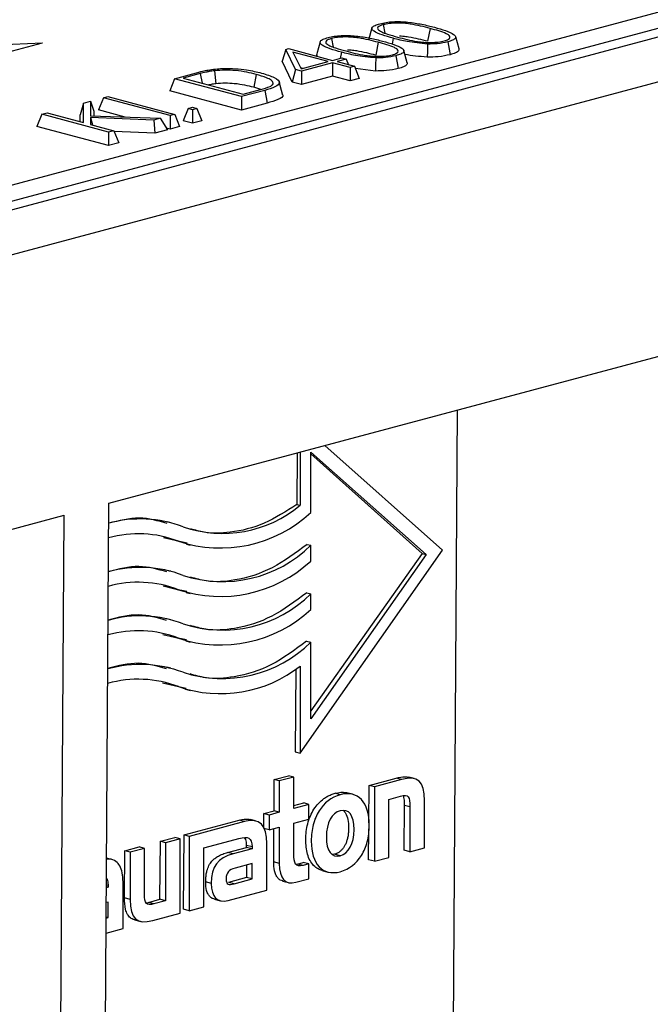
# Model space of a CAD drawing. Units: millimetres. Extents: x 101 to 3361, y 57 to 2192.
# Drawn here: x 771 to 821, y 1826 to 1903 of the extents above; entities that cross this region are included whole.
import ezdxf

# ---------------------------------------------------------------- set-up
doc = ezdxf.new("R2010")
doc.units = ezdxf.units.MM
doc.header["$LTSCALE"] = 8

msp = doc.modelspace()

# ---------------------------------------------------------------- linework, layer by layer
at = {"color": 7, "linetype": 'Continuous', "lineweight": 25}
for p, q in [((1246.771, 2015.994), (541.078, 1826.931)), ((543.493, 1824.042), (1249.186, 2013.105)), ((590.516, 1842.149), (837.038, 1908.195)), ((837.744, 1907.093), (591.222, 1841.047)), ((799.735, 1903.015), (799.86, 1902.346)), ((798.84, 1902.753), (798.573, 1901.794)), ((803.421, 1902.716), (803.232, 1901.702)), ((805.717, 1901.103), (805.45, 1902.061)), ((766.839, 1901.293), (772.856, 1901.578)), ((768.803, 1900.492), (772.856, 1901.578)), ((794.75, 1901.657), (794.482, 1900.699)), ((795.645, 1901.919), (795.769, 1901.25)), ((799.331, 1901.62), (799.142, 1900.606)), ((800.522, 1901.938), (800.437, 1901.483)), ((792.034, 1901.06), (791.751, 1900.122)), ((792.034, 1901.06), (792.259, 1901.12)), ((792.803, 1899.467), (792.034, 1901.06)), ((792.259, 1901.12), (795.74, 1900.187)), ((795.394, 1900.095), (792.611, 1900.84)), ((792.611, 1900.84), (793.248, 1899.52)), ((796.432, 1900.842), (796.34, 1900.348)), ((801.627, 1900.007), (801.359, 1900.965)), ((792.549, 1898.47), (791.751, 1900.122)), ((793.248, 1899.52), (795.394, 1900.095)), ((795.74, 1900.002), (793.274, 1899.341)), ((795.74, 1900.187), (796.465, 1900.382)), ((797.118, 1899.633), (795.74, 1900.002)), ((795.74, 1900.002), (795.74, 1898.937)), ((796.812, 1900.289), (796.086, 1900.095)), ((796.086, 1900.095), (797.464, 1899.725)), ((796.465, 1900.382), (796.812, 1900.289)), ((796.812, 1900.289), (796.983, 1899.854)), ((797.464, 1899.725), (797.118, 1899.633)), ((797.464, 1899.725), (797.843, 1898.762)), ((783.264, 1898.749), (785.009, 1899.216)), ((785.294, 1899.146), (783.957, 1898.788)), ((785.294, 1899.146), (785.434, 1898.392)), ((786.429, 1899.38), (786.534, 1898.351)), ((789.704, 1899.083), (789.514, 1898.069)), ((792.803, 1899.467), (792.549, 1898.47)), ((793.274, 1899.341), (792.803, 1899.467)), ((793.406, 1899.562), (793.202, 1899.617)), ((793.274, 1899.341), (793.274, 1898.276)), ((795.74, 1898.937), (793.274, 1898.276)), ((797.118, 1898.568), (795.74, 1898.937)), ((797.118, 1899.633), (797.118, 1898.568)), ((799.11, 1899.354), (797.535, 1899.545)), ((783.264, 1898.749), (782.885, 1897.786)), ((788.542, 1897.335), (783.264, 1898.749)), ((783.957, 1898.788), (788.687, 1897.521)), ((791.796, 1897.529), (791.528, 1898.487)), ((793.274, 1898.276), (792.549, 1898.47)), ((797.843, 1898.762), (797.118, 1898.568)), ((788.542, 1896.27), (782.885, 1897.786)), ((790.378, 1897.827), (788.542, 1897.335)), ((788.687, 1897.521), (790.044, 1897.884)), ((790.066, 1897.891), (789.514, 1898.069)), ((776.079, 1896.824), (775.811, 1895.89)), ((776.079, 1896.824), (776.636, 1896.973)), ((776.079, 1895.284), (776.079, 1896.824)), ((776.636, 1896.973), (776.636, 1895.817)), ((776.636, 1896.973), (776.904, 1896.183)), ((777.654, 1897.246), (777.275, 1896.282)), ((777.654, 1897.246), (778, 1897.339)), ((782.932, 1895.832), (777.654, 1897.246)), ((778, 1897.339), (783.278, 1895.925)), ((788.542, 1897.335), (788.542, 1896.27)), ((790.568, 1896.813), (788.542, 1896.27)), ((772.786, 1895.942), (772.407, 1894.978)), ((772.786, 1895.942), (773.205, 1896.054)), ((778.064, 1894.528), (772.786, 1895.942)), ((773.205, 1896.054), (776.079, 1895.284)), ((775.811, 1895.356), (775.811, 1895.89)), ((776.636, 1895.817), (782.133, 1895.618)), ((776.904, 1896.183), (776.904, 1895.807)), ((779.383, 1895.718), (777.275, 1896.282)), ((783.278, 1895.925), (782.932, 1895.832)), ((782.932, 1895.832), (782.932, 1894.767)), ((783.278, 1895.925), (783.657, 1894.961)), ((784.335, 1896.393), (783.956, 1895.43)), ((784.335, 1896.393), (784.681, 1896.486)), ((784.681, 1896.301), (784.335, 1896.393)), ((784.681, 1896.486), (785.027, 1896.393)), ((785.027, 1896.393), (784.681, 1896.301)), ((784.681, 1896.301), (784.681, 1895.236)), ((785.027, 1896.393), (785.406, 1895.43)), ((776.637, 1895.693), (776.636, 1895.135)), ((776.636, 1895.135), (778.483, 1894.64)), ((781.63, 1895.483), (776.637, 1895.693)), ((776.637, 1895.693), (776.79, 1895.093)), ((782.133, 1895.618), (781.63, 1895.483)), ((781.63, 1895.483), (781.723, 1894.443)), ((782.133, 1895.618), (782.705, 1894.706)), ((784.681, 1895.236), (783.956, 1895.43)), ((785.406, 1895.43), (784.681, 1895.236)), ((778.064, 1893.463), (772.407, 1894.978)), ((778.483, 1894.64), (778.064, 1894.528)), ((778.064, 1894.528), (778.064, 1893.463)), ((778.483, 1894.64), (778.862, 1893.677)), ((781.723, 1894.443), (778.507, 1894.578)), ((782.705, 1894.706), (781.723, 1894.443)), ((782.932, 1894.767), (782.614, 1894.852)), ((783.657, 1894.961), (782.932, 1894.767)), ((778.862, 1893.677), (778.064, 1893.463)), ((778.08, 1865.213), (823.663, 1877.426)), ((804.296, 1669.901), (805.596, 1872.585)), ((804.416, 1861.509), (795.125, 1869.78)), ((792.943, 1869.195), (792.917, 1865.126)), ((793.177, 1869.258), (793.177, 1865.056)), ((794.02, 1869.256), (803.114, 1861.16)), ((794.02, 1864.482), (794.02, 1869.256)), ((794.02, 1869.109), (802.812, 1861.241)), ((776.719, 1652.218), (778.08, 1865.213)), ((792.917, 1865.126), (793.177, 1865.056)), ((722.589, 1850.347), (774.545, 1864.266)), ((773.183, 1651.313), (774.545, 1864.266)), ((782.973, 1863.67), (782.719, 1863.738)), ((782.386, 1862.508), (783.309, 1862.29)), ((783.309, 1862.29), (784.254, 1862.092)), ((783.309, 1862.29), (783.57, 1862.22)), ((784.216, 1861.99), (784.493, 1861.916)), ((793.738, 1861.971), (794.02, 1861.896)), ((794.02, 1860.654), (794.02, 1861.896)), ((793.177, 1845.482), (804.416, 1861.509)), ((802.812, 1861.241), (794.02, 1848.812)), ((803.114, 1861.16), (794.02, 1848.191)), ((802.812, 1861.241), (803.114, 1861.16)), ((782.973, 1859.842), (782.694, 1859.917)), ((782.362, 1858.686), (783.284, 1858.468)), ((783.284, 1858.468), (784.229, 1858.27)), ((783.284, 1858.468), (783.57, 1858.392)), ((784.191, 1858.168), (784.493, 1858.087)), ((793.714, 1858.149), (794.02, 1858.067)), ((794.02, 1856.825), (794.02, 1858.067)), ((782.973, 1856.014), (782.67, 1856.095)), ((782.337, 1854.864), (783.26, 1854.647)), ((783.26, 1854.647), (784.205, 1854.448)), ((783.26, 1854.647), (783.57, 1854.563)), ((784.167, 1854.346), (784.493, 1854.259)), ((793.689, 1854.328), (794.02, 1854.239)), ((794.02, 1848.191), (794.02, 1854.239)), ((782.973, 1852.185), (782.645, 1852.273)), ((793.177, 1852.362), (793.177, 1845.482)), ((792.834, 1852.129), (792.792, 1845.585)), ((782.313, 1851.043), (783.235, 1850.825)), ((783.235, 1850.825), (784.178, 1850.614)), ((783.235, 1850.825), (783.57, 1850.735)), ((784.143, 1850.525), (784.493, 1850.431)), ((792.792, 1845.585), (793.177, 1845.482)), ((791.13, 1843.394), (792.269, 1843.699)), ((792.665, 1843.593), (792.269, 1843.699)), ((791.114, 1840.922), (791.13, 1843.394)), ((791.526, 1843.288), (791.13, 1843.394)), ((792.665, 1843.593), (791.526, 1843.288)), ((791.526, 1843.288), (791.526, 1840.811)), ((792.665, 1841.117), (792.665, 1843.593)), ((798.598, 1839.987), (798.616, 1842.932)), ((798.616, 1842.932), (800.763, 1843.507)), ((799.029, 1842.821), (798.616, 1842.932)), ((801.175, 1843.396), (799.029, 1842.821)), ((801.175, 1843.396), (800.763, 1843.507)), ((802.168, 1843.473), (801.739, 1843.588)), ((796.341, 1842.202), (795.93, 1842.312)), ((797.315, 1842.231), (796.862, 1842.352)), ((799.029, 1842.821), (799.029, 1836.943)), ((792.665, 1841.337), (793.456, 1841.549)), ((793.869, 1841.439), (792.665, 1841.117)), ((793.869, 1841.439), (793.456, 1841.549)), ((793.869, 1840.268), (793.869, 1841.439)), ((800.168, 1841.833), (801.085, 1842.079)), ((800.168, 1837.248), (800.168, 1841.833)), ((802.976, 1838), (802.976, 1841.727)), ((790.304, 1839.538), (790.312, 1840.707)), ((790.312, 1840.707), (791.114, 1840.922)), ((790.724, 1840.596), (790.312, 1840.707)), ((791.526, 1840.811), (790.724, 1840.596)), ((790.724, 1840.596), (790.724, 1839.425)), ((791.526, 1840.811), (791.114, 1840.922)), ((801.388, 1837.816), (801.411, 1841.347)), ((801.838, 1841.232), (801.411, 1841.347)), ((801.838, 1841.232), (801.838, 1837.695)), ((784.015, 1839.02), (788.371, 1840.187)), ((788.783, 1840.077), (784.427, 1838.91)), ((788.783, 1840.077), (788.371, 1840.187)), ((789.661, 1840.125), (789.232, 1840.24)), ((792.665, 1839.945), (793.869, 1840.268)), ((792.665, 1837.569), (792.665, 1839.945)), ((790.724, 1839.425), (790.304, 1839.538)), ((790.724, 1839.425), (791.526, 1839.64)), ((791.088, 1836.891), (791.105, 1839.527)), ((791.526, 1839.64), (791.526, 1836.773)), ((798.579, 1837.063), (798.595, 1839.51)), ((782.116, 1833.942), (782.146, 1838.519)), ((782.146, 1838.519), (783.285, 1838.824)), ((782.558, 1838.409), (782.146, 1838.519)), ((783.697, 1838.714), (782.558, 1838.409)), ((782.558, 1838.409), (782.558, 1833.824)), ((783.697, 1838.714), (783.285, 1838.824)), ((783.697, 1832.835), (783.697, 1838.714)), ((783.977, 1833.151), (784.015, 1839.02)), ((784.427, 1838.91), (784.015, 1839.02)), ((784.427, 1838.91), (784.427, 1833.031)), ((786.471, 1838.241), (788.349, 1838.744)), ((790.56, 1834.674), (790.56, 1838.356)), ((779.32, 1834.049), (779.344, 1837.769)), ((779.344, 1837.769), (780.483, 1838.074)), ((779.756, 1837.658), (779.344, 1837.769)), ((780.895, 1837.963), (779.756, 1837.658)), ((779.756, 1837.658), (779.756, 1833.933)), ((780.895, 1837.963), (780.483, 1838.074)), ((780.895, 1834.36), (780.895, 1837.963)), ((785.566, 1837.998), (786.472, 1838.241)), ((785.566, 1833.336), (785.566, 1837.998)), ((786.472, 1838.241), (786.471, 1838.241)), ((787.455, 1837.641), (788.954, 1838.043)), ((787.882, 1837.527), (787.455, 1837.641)), ((789.381, 1837.928), (787.882, 1837.527)), ((788.954, 1838.043), (788.955, 1838.187)), ((789.381, 1837.928), (788.954, 1838.043)), ((789.381, 1838.073), (788.955, 1838.187)), ((789.381, 1838.073), (789.381, 1837.928)), ((795.891, 1837.499), (795.741, 1837.478)), ((796.334, 1837.381), (795.891, 1837.499)), ((801.838, 1837.695), (801.388, 1837.816)), ((801.838, 1837.695), (802.976, 1838)), ((778.301, 1837.081), (777.901, 1837.188)), ((789.389, 1836.759), (788.046, 1836.399)), ((789.389, 1835.543), (789.389, 1836.759)), ((791.526, 1836.773), (791.088, 1836.891)), ((792.834, 1836.712), (792.959, 1836.725)), ((792.959, 1836.725), (793.426, 1836.851)), ((793.401, 1836.607), (792.959, 1836.725)), ((793.869, 1836.732), (793.401, 1836.607)), ((793.869, 1836.732), (793.426, 1836.851)), ((793.869, 1835.56), (793.869, 1836.732)), ((799.029, 1836.943), (798.579, 1837.063)), ((799.029, 1836.943), (800.168, 1837.248)), ((788.953, 1836.642), (788.947, 1835.661)), ((794.907, 1836.214), (795.36, 1836.093)), ((779.2, 1831.63), (779.2, 1835.312)), ((786.162, 1835.191), (785.723, 1835.309)), ((788.947, 1835.661), (787.522, 1835.279)), ((787.964, 1835.161), (787.522, 1835.279)), ((787.964, 1835.161), (789.389, 1835.543)), ((789.389, 1835.543), (788.947, 1835.661)), ((791.796, 1835.379), (792.249, 1835.258)), ((792.828, 1835.281), (793.869, 1835.56)), ((778.021, 1834.885), (777.886, 1834.849)), ((778.021, 1834.885), (777.887, 1834.921)), ((778.021, 1835.03), (777.888, 1835.066)), ((778.021, 1835.03), (778.021, 1834.885)), ((787.498, 1833.853), (790.56, 1834.674)), ((778.029, 1833.715), (777.879, 1833.675)), ((778.029, 1832.499), (778.029, 1833.715)), ((779.756, 1833.933), (779.32, 1834.049)), ((781.008, 1833.662), (781.199, 1833.696)), ((781.199, 1833.696), (782.116, 1833.942)), ((781.641, 1833.578), (781.199, 1833.696)), ((782.558, 1833.824), (781.641, 1833.578)), ((782.558, 1833.824), (782.116, 1833.942)), ((786.419, 1833.946), (786.872, 1833.824)), ((781.55, 1832.26), (783.697, 1832.835)), ((784.427, 1833.031), (783.977, 1833.151)), ((784.427, 1833.031), (785.566, 1833.336)), ((778.029, 1832.499), (777.871, 1832.541)), ((777.871, 1832.457), (778.029, 1832.499)), ((780.135, 1832.312), (780.587, 1832.191)), ((777.863, 1831.272), (779.2, 1831.63))]:
    msp.add_line(p, q, dxfattribs=at)
at = {"color": 7, "linetype": 'Continuous', "lineweight": 25, "flags": 128}
for points in [[(803.232, 1901.485), (803.214, 1900.906), (803.2, 1900.45)], [(804.82, 1901.657), (804.926, 1901.089), (805.009, 1900.643)], [(800.73, 1900.561), (800.836, 1899.993), (800.918, 1899.547)], [(799.142, 1900.389), (799.124, 1899.81), (799.11, 1899.354)], [(790.378, 1897.827), (790.484, 1897.259), (790.568, 1896.813)]]:
    msp.add_lwpolyline(points, dxfattribs=at)
at = {"color": 7, "linetype": 'Continuous', "lineweight": 25}
for centre, radius, start, end in [((787.04, 1872.43), 9.593, 251.13703, 309.77029), ((780.568, 1854.595), 9.383, 68.94484, 105.4358), ((786.884, 1872.179), 10.496, 251.59509, 312.83214), ((780.408, 1854.007), 8.801, 68.94537, 105.45635), ((787.033, 1868.98), 9.95, 251.88067, 314.60125), ((780.567, 1850.764), 9.386, 68.94852, 105.58036), ((786.884, 1868.351), 10.496, 251.59509, 312.83214), ((780.408, 1850.175), 8.804, 68.94929, 105.61046), ((787.033, 1865.152), 9.95, 251.88067, 314.60125), ((780.566, 1846.932), 9.39, 68.95221, 105.72486), ((786.884, 1864.523), 10.496, 251.59509, 312.83214), ((780.407, 1846.343), 8.808, 68.95322, 105.76451), ((787.033, 1861.324), 9.95, 251.88067, 314.60125), ((780.558, 1842.944), 9.542, 69.25316, 105.57206), ((786.886, 1860.33), 10.151, 250.93178, 308.29045), ((780.402, 1842.429), 8.89, 69.12657, 105.7491)]:
    msp.add_arc(centre, radius, start, end, dxfattribs=at)
for points, knots in [([(800.522, 1901.938), (800.219, 1902.024), (799.624, 1902.192), (799.044, 1902.439), (798.823, 1902.654), (798.837, 1902.816), (799.063, 1902.968), (799.331, 1903.049), (799.468, 1903.09)], [0, 0, 0, 0, 0.2645197, 0.5196704, 0.6423976, 0.7596059, 0.8772518, 1, 1, 1, 1]), ([(799.735, 1903.015), (799.643, 1902.987), (799.456, 1902.929), (799.265, 1902.802), (799.284, 1902.704), (799.295, 1902.646)], [0, 0, 0, 0, 0.278961, 0.569023, 1, 1, 1, 1]), ([(799.468, 1903.09), (799.622, 1903.127), (799.926, 1903.198), (800.491, 1903.259), (801.099, 1903.267), (801.89, 1903.197), (802.829, 1903.053), (803.453, 1902.89), (803.77, 1902.808)], [0, 0, 0, 0, 0.122866, 0.241814, 0.357554, 0.480018, 0.73601, 1, 1, 1, 1]), ([(803.421, 1902.716), (802.934, 1902.843), (802.313, 1903.005), (801.355, 1903.128), (800.78, 1903.145), (800.19, 1903.116), (799.886, 1903.048), (799.735, 1903.015)], [0, 0, 0, 0, 0.468904, 0.597135, 0.729403, 0.86611, 1, 1, 1, 1]), ([(803.77, 1902.808), (804.073, 1902.723), (804.669, 1902.554), (805.245, 1902.308), (805.468, 1902.093), (805.453, 1901.93), (805.225, 1901.779), (804.957, 1901.698), (804.82, 1901.657)], [0, 0, 0, 0, 0.264455, 0.519761, 0.642366, 0.759859, 0.87708, 1, 1, 1, 1]), ([(795.377, 1901.994), (795.532, 1902.031), (795.836, 1902.102), (796.401, 1902.163), (797.008, 1902.171), (797.8, 1902.101), (798.739, 1901.957), (799.363, 1901.795), (799.679, 1901.712)], [0, 0, 0, 0, 0.122866, 0.241814, 0.357554, 0.480018, 0.73601, 1, 1, 1, 1]), ([(799.331, 1901.62), (798.843, 1901.747), (798.223, 1901.909), (797.265, 1902.032), (796.689, 1902.05), (796.099, 1902.02), (795.795, 1901.953), (795.645, 1901.919)], [0, 0, 0, 0, 0.468904, 0.597135, 0.729403, 0.86611, 1, 1, 1, 1]), ([(799.295, 1902.646), (799.386, 1902.577), (799.565, 1902.44), (800.135, 1902.238), (800.591, 1902.109), (800.866, 1902.032)], [0, 0, 0, 0, 0.292038, 0.572224, 1, 1, 1, 1]), ([(800.866, 1902.032), (801.353, 1901.905), (801.972, 1901.743), (802.926, 1901.618), (803.501, 1901.603), (804.089, 1901.631), (804.394, 1901.697), (804.546, 1901.73)], [0, 0, 0, 0, 0.469115, 0.59726, 0.730118, 0.86588, 1, 1, 1, 1]), ([(803.232, 1901.702), (802.762, 1901.822), (802.174, 1901.973), (801.357, 1902.089), (801.103, 1902.094), (801.013, 1902.095)], [0, 0, 0, 0, 0.719868, 0.899958, 1, 1, 1, 1]), ([(804.546, 1901.73), (804.668, 1901.771), (804.915, 1901.853), (805.022, 1902.01), (804.962, 1902.164), (804.498, 1902.42), (803.895, 1902.586), (803.421, 1902.716)], [0, 0, 0, 0, 0.134418, 0.269812, 0.402705, 0.530949, 1, 1, 1, 1]), ([(796.432, 1900.842), (796.129, 1900.928), (795.533, 1901.096), (794.954, 1901.343), (794.733, 1901.558), (794.747, 1901.72), (794.973, 1901.872), (795.241, 1901.953), (795.377, 1901.994)], [0, 0, 0, 0, 0.2645197, 0.5196704, 0.6423976, 0.7596059, 0.8772518, 1, 1, 1, 1]), ([(795.645, 1901.919), (795.553, 1901.891), (795.365, 1901.833), (795.175, 1901.706), (795.193, 1901.608), (795.204, 1901.55)], [0, 0, 0, 0, 0.278961, 0.569023, 1, 1, 1, 1]), ([(795.204, 1901.55), (795.296, 1901.481), (795.474, 1901.344), (796.045, 1901.142), (796.5, 1901.013), (796.776, 1900.936)], [0, 0, 0, 0, 0.292038, 0.572224, 1, 1, 1, 1]), ([(800.455, 1900.634), (800.578, 1900.675), (800.825, 1900.757), (800.932, 1900.914), (800.871, 1901.068), (800.408, 1901.324), (799.805, 1901.49), (799.331, 1901.62)], [0, 0, 0, 0, 0.134418, 0.269812, 0.402705, 0.530949, 1, 1, 1, 1]), ([(799.679, 1901.712), (799.983, 1901.627), (800.579, 1901.459), (801.155, 1901.212), (801.377, 1900.997), (801.363, 1900.834), (801.134, 1900.683), (800.867, 1900.603), (800.73, 1900.561)], [0, 0, 0, 0, 0.264455, 0.519761, 0.642366, 0.759859, 0.87708, 1, 1, 1, 1]), ([(803.232, 1901.485), (802.671, 1901.541), (801.647, 1901.642), (800.872, 1901.846), (800.522, 1901.938)], [0, 0, 0, 0, 0.5485, 1, 1, 1, 1]), ([(804.82, 1901.657), (804.559, 1901.598), (804.096, 1901.492), (803.494, 1901.487), (803.232, 1901.485)], [0, 0, 0, 0, 0.565361, 1, 1, 1, 1]), ([(794.582, 1900.497), (794.545, 1900.528), (794.466, 1900.593), (794.495, 1900.662), (794.51, 1900.698)], [0, 0, 0, 0, 0.467774, 1, 1, 1, 1]), ([(799.142, 1900.389), (798.58, 1900.445), (797.557, 1900.546), (796.782, 1900.75), (796.432, 1900.842)], [0, 0, 0, 0, 0.5485, 1, 1, 1, 1]), ([(796.776, 1900.936), (797.262, 1900.809), (797.882, 1900.647), (798.836, 1900.522), (799.411, 1900.507), (799.999, 1900.535), (800.304, 1900.601), (800.455, 1900.634)], [0, 0, 0, 0, 0.469115, 0.59726, 0.730118, 0.86588, 1, 1, 1, 1]), ([(799.142, 1900.606), (798.671, 1900.726), (798.083, 1900.877), (797.267, 1900.993), (797.013, 1900.998), (796.922, 1901)], [0, 0, 0, 0, 0.7198675, 0.8999581, 1, 1, 1, 1]), ([(800.73, 1900.561), (800.468, 1900.502), (800.005, 1900.396), (799.403, 1900.391), (799.142, 1900.389)], [0, 0, 0, 0, 0.565361, 1, 1, 1, 1]), ([(803.2, 1900.45), (802.575, 1900.5), (801.939, 1900.551), (801.452, 1900.664), (801.443, 1900.666)], [0, 0, 0, 0, 0.981287, 1, 1, 1, 1]), ([(805.009, 1900.643), (804.713, 1900.576), (804.185, 1900.457), (803.501, 1900.452), (803.2, 1900.45)], [0, 0, 0, 0, 0.559688, 1, 1, 1, 1]), ([(805.701, 1901.103), (805.706, 1901.053), (805.718, 1900.941), (805.457, 1900.779), (805.158, 1900.688), (805.009, 1900.643)], [0, 0, 0, 0, 0.293097, 0.646226, 1, 1, 1, 1]), ([(801.611, 1900.007), (801.616, 1899.957), (801.627, 1899.846), (801.367, 1899.683), (801.068, 1899.592), (800.918, 1899.547)], [0, 0, 0, 0, 0.2930969, 0.6462258, 1, 1, 1, 1]), ([(785.009, 1899.216), (785.12, 1899.246), (785.303, 1899.295), (785.571, 1899.358), (785.798, 1899.409), (785.961, 1899.438), (786.041, 1899.452)], [0, 0, 0, 0, 0.346881, 0.568981, 0.788045, 1, 1, 1, 1]), ([(786.429, 1899.38), (786.278, 1899.358), (786.036, 1899.323), (785.741, 1899.259), (785.512, 1899.203), (785.366, 1899.165), (785.294, 1899.146)], [0, 0, 0, 0, 0.356086, 0.573688, 0.790946, 1, 1, 1, 1]), ([(786.041, 1899.452), (786.236, 1899.481), (786.585, 1899.533), (786.979, 1899.547), (787.152, 1899.554)], [0, 0, 0, 0, 0.561712, 1, 1, 1, 1]), ([(789.704, 1899.083), (789.466, 1899.143), (788.978, 1899.266), (788.144, 1899.39), (787.242, 1899.438), (786.702, 1899.4), (786.429, 1899.38)], [0, 0, 0, 0, 0.267836, 0.547472, 0.770837, 1, 1, 1, 1]), ([(787.152, 1899.554), (787.462, 1899.552), (788.087, 1899.549), (789.142, 1899.427), (789.756, 1899.282), (790.135, 1899.192)], [0, 0, 0, 0, 0.27378, 0.552246, 1, 1, 1, 1]), ([(791.057, 1898.401), (791.017, 1898.477), (790.938, 1898.626), (790.463, 1898.862), (789.99, 1899), (789.704, 1899.083)], [0, 0, 0, 0, 0.287736, 0.57044, 1, 1, 1, 1]), ([(790.135, 1899.192), (790.502, 1899.08), (791.222, 1898.859), (791.685, 1898.451), (791.256, 1898.081), (790.676, 1897.913), (790.378, 1897.827)], [0, 0, 0, 0, 0.28689, 0.563367, 0.775214, 1, 1, 1, 1]), ([(800.918, 1899.547), (800.623, 1899.48), (800.095, 1899.361), (799.411, 1899.356), (799.11, 1899.354)], [0, 0, 0, 0, 0.559688, 1, 1, 1, 1]), ([(786.534, 1898.351), (786.4, 1898.331), (786.199, 1898.302), (786.023, 1898.263), (785.964, 1898.25)], [0, 0, 0, 0, 0.66412, 1, 1, 1, 1]), ([(789.514, 1898.069), (789.286, 1898.127), (788.83, 1898.242), (788.061, 1898.357), (787.253, 1898.401), (786.773, 1898.367), (786.534, 1898.351)], [0, 0, 0, 0, 0.280754, 0.560713, 0.780827, 1, 1, 1, 1]), ([(790.044, 1897.884), (790.323, 1897.964), (790.719, 1898.077), (791.017, 1898.264), (791.044, 1898.355), (791.057, 1898.401)], [0, 0, 0, 0, 0.541962, 0.770057, 1, 1, 1, 1]), ([(791.735, 1897.525), (791.762, 1897.501), (791.92, 1897.36), (791.466, 1897.084), (790.868, 1896.903), (790.568, 1896.813)], [0, 0, 0, 0, 0.092074, 0.544166, 1, 1, 1, 1]), ([(792.917, 1865.126), (792.065, 1864.58), (790.345, 1863.479), (787.848, 1862.867), (785.895, 1862.799), (784.904, 1863.093), (784.559, 1863.196)], [0, 0, 0, 0, 0.308225, 0.622353, 0.868592, 1, 1, 1, 1]), ([(782.692, 1863.612), (781.965, 1863.823), (780.487, 1864.251), (778.884, 1863.843), (778.07, 1863.636)], [0, 0, 0, 0, 0.492064, 1, 1, 1, 1]), ([(793.738, 1861.971), (792.826, 1861.294), (790.979, 1859.924), (788.237, 1859.094), (786.056, 1858.943), (784.941, 1859.267), (784.537, 1859.384)], [0, 0, 0, 0, 0.304778, 0.616576, 0.860874, 1, 1, 1, 1]), ([(782.668, 1859.791), (781.941, 1860.001), (780.463, 1860.429), (778.86, 1860.022), (778.046, 1859.815)], [0, 0, 0, 0, 0.492073, 1, 1, 1, 1]), ([(793.714, 1858.149), (792.801, 1857.472), (790.954, 1856.102), (788.213, 1855.273), (786.032, 1855.121), (784.917, 1855.445), (784.512, 1855.563)], [0, 0, 0, 0, 0.304778, 0.616576, 0.860874, 1, 1, 1, 1]), ([(782.643, 1855.969), (781.916, 1856.179), (780.438, 1856.607), (778.836, 1856.2), (778.021, 1855.993)], [0, 0, 0, 0, 0.492082, 1, 1, 1, 1]), ([(793.689, 1854.328), (792.777, 1853.65), (790.93, 1852.28), (788.188, 1851.451), (786.007, 1851.3), (784.892, 1851.623), (784.488, 1851.741)], [0, 0, 0, 0, 0.304778, 0.616576, 0.860874, 1, 1, 1, 1]), ([(782.619, 1852.147), (781.892, 1852.358), (780.414, 1852.786), (778.811, 1852.378), (777.997, 1852.171)], [0, 0, 0, 0, 0.49209, 1, 1, 1, 1]), ([(800.763, 1843.507), (800.996, 1843.565), (801.335, 1843.649), (801.654, 1843.594), (801.753, 1843.576)], [0, 0, 0, 0, 0.69022, 1, 1, 1, 1]), ([(793.617, 1838.659), (793.617, 1838.659), (793.619, 1838.87), (793.644, 1839.287), (793.762, 1839.915), (793.964, 1840.517), (794.254, 1841.068), (794.617, 1841.537), (794.984, 1841.86), (795.322, 1842.075), (795.621, 1842.218), (795.825, 1842.281), (795.93, 1842.312)], [0, 0, 0, 0, 0.000602, 0.128922, 0.250287, 0.376248, 0.499458, 0.622458, 0.749788, 0.829971, 0.913043, 1, 1, 1, 1]), ([(796.341, 1842.202), (795.637, 1842.013), (794.777, 1841.327), (794.236, 1840.05), (794.116, 1839.425), (794.062, 1838.994), (794.048, 1838.77), (794.048, 1836.724), (794.933, 1835.745), (796.341, 1836.122)], [0, 0, 0, 0, 0.25, 0.375, 0.4375, 0.4375, 0.5, 0.5, 1, 1, 1, 1]), ([(795.93, 1842.312), (796.234, 1842.38), (796.572, 1842.455), (796.869, 1842.342), (796.899, 1842.331)], [0, 0, 0, 0, 0.902095, 1, 1, 1, 1]), ([(796.341, 1836.122), (797.05, 1836.312), (797.906, 1836.998), (798.441, 1838.27), (798.56, 1838.892), (798.613, 1839.321), (798.626, 1839.541), (798.626, 1841.598), (797.742, 1842.577), (796.341, 1842.202)], [0, 0, 0, 0, 0.25, 0.375, 0.4375, 0.4375, 0.5, 0.5, 1, 1, 1, 1]), ([(801.411, 1841.347), (801.411, 1841.493), (801.411, 1841.712), (801.371, 1841.953), (801.331, 1842.067), (801.303, 1842.107), (801.292, 1842.121)], [0, 0, 0, 0, 0.520013, 0.781737, 0.917605, 1, 1, 1, 1]), ([(796.334, 1840.928), (795.67, 1840.75), (795.244, 1840.002), (795.244, 1837.725), (795.662, 1837.201), (796.334, 1837.381)], [0, 0, 0, 0, 0.5, 0.5, 1, 1, 1, 1]), ([(796.334, 1837.381), (797.005, 1837.561), (797.431, 1838.311), (797.431, 1840.587), (797.013, 1841.11), (796.334, 1840.928)], [0, 0, 0, 0, 0.5, 0.5, 1, 1, 1, 1]), ([(796.586, 1840.931), (796.587, 1840.931), (796.656, 1840.893), (796.804, 1840.684), (796.976, 1840.236), (797.001, 1839.801), (797, 1839.565), (797, 1839.565)], [0, 0, 0, 0, 0.00293, 0.203042, 0.568642, 0.999379, 1, 1, 1, 1]), ([(788.371, 1840.187), (788.626, 1840.248), (788.928, 1840.319), (789.202, 1840.238), (789.245, 1840.226)], [0, 0, 0, 0, 0.844388, 1, 1, 1, 1]), ([(797, 1839.565), (796.998, 1839.504), (796.996, 1839.385), (796.984, 1839.21), (796.965, 1839.043), (796.939, 1838.883), (796.906, 1838.732), (796.867, 1838.589), (796.822, 1838.454), (796.771, 1838.327), (796.715, 1838.208), (796.653, 1838.098), (796.586, 1837.997), (796.513, 1837.904), (796.437, 1837.819), (796.356, 1837.744), (796.27, 1837.677), (796.181, 1837.619), (796.087, 1837.57), (795.99, 1837.529), (795.925, 1837.509), (795.891, 1837.499)], [0, 0, 0, 0, 0.069348, 0.135189, 0.197757, 0.257302, 0.314091, 0.36841, 0.420563, 0.470873, 0.519678, 0.567329, 0.614181, 0.660591, 0.706909, 0.75347, 0.800588, 0.848553, 0.897627, 0.948041, 1, 1, 1, 1]), ([(788.955, 1838.187), (788.953, 1838.276), (788.95, 1838.44), (788.897, 1838.656), (788.836, 1838.787), (788.784, 1838.818), (788.781, 1838.82)], [0, 0, 0, 0, 0.358414, 0.659371, 0.978979, 1, 1, 1, 1]), ([(794.915, 1836.224), (794.805, 1836.256), (794.558, 1836.326), (794.229, 1836.591), (793.943, 1836.984), (793.674, 1837.648), (793.64, 1838.256), (793.617, 1838.659)], [0, 0, 0, 0, 0.137273, 0.308239, 0.479747, 0.655214, 1, 1, 1, 1]), ([(785.723, 1835.309), (785.724, 1835.374), (785.726, 1835.499), (785.739, 1835.684), (785.759, 1835.859), (785.786, 1836.024), (785.843, 1836.278), (785.965, 1836.616), (786.193, 1836.951), (786.455, 1837.192), (786.742, 1837.376), (787.081, 1837.531), (787.325, 1837.603), (787.455, 1837.641)], [0, 0, 0, 0, 0.055806, 0.108332, 0.157778, 0.204385, 0.248442, 0.374754, 0.498727, 0.598464, 0.713495, 0.846718, 1, 1, 1, 1]), ([(779.2, 1835.312), (779.19, 1835.558), (779.172, 1836.017), (778.979, 1836.595), (778.625, 1836.991), (778.237, 1837.14), (777.973, 1837.098), (777.901, 1837.087)], [0, 0, 0, 0, 0.241663, 0.450507, 0.64881, 0.903422, 1, 1, 1, 1]), ([(791.802, 1835.385), (791.735, 1835.405), (791.588, 1835.447), (791.399, 1835.617), (791.244, 1835.869), (791.11, 1836.286), (791.097, 1836.651), (791.088, 1836.891)], [0, 0, 0, 0, 0.140214, 0.309298, 0.476923, 0.655493, 1, 1, 1, 1]), ([(777.891, 1835.598), (777.908, 1835.577), (777.965, 1835.507), (778.011, 1835.305), (778.018, 1835.127), (778.021, 1835.03)], [0, 0, 0, 0, 0.156784, 0.539244, 1, 1, 1, 1]), ([(786.426, 1833.954), (786.379, 1833.964), (786.254, 1833.99), (786.075, 1834.118), (785.905, 1834.335), (785.751, 1834.721), (785.734, 1835.075), (785.723, 1835.309)], [0, 0, 0, 0, 0.102586, 0.277554, 0.45517, 0.638664, 1, 1, 1, 1]), ([(780.141, 1832.32), (780.115, 1832.323), (779.985, 1832.339), (779.772, 1832.465), (779.538, 1832.739), (779.345, 1833.265), (779.33, 1833.738), (779.32, 1834.049)], [0, 0, 0, 0, 0.045388, 0.227409, 0.415622, 0.614435, 1, 1, 1, 1])]:
    msp.add_open_spline(points, degree=3, knots=knots, dxfattribs=at)
for points in [[(802.976, 1841.727), (802.976, 1843.288), (802.452, 1843.739), (801.175, 1843.396)], [(801.085, 1842.079), (801.731, 1842.252), (801.838, 1842.046), (801.838, 1841.232)], [(790.56, 1838.356), (790.56, 1839.805), (789.962, 1840.392), (788.783, 1840.077)], [(788.349, 1838.744), (789.07, 1838.937), (789.381, 1838.821), (789.381, 1838.073)], [(787.882, 1837.527), (786.678, 1837.204), (786.162, 1836.552), (786.162, 1835.191)], [(793.401, 1836.607), (792.82, 1836.451), (792.665, 1836.755), (792.665, 1837.569)], [(791.526, 1836.773), (791.526, 1835.569), (792.001, 1835.06), (792.828, 1835.281)], [(788.046, 1836.399), (787.563, 1836.27), (787.341, 1836.076), (787.341, 1835.552)], [(786.162, 1835.191), (786.162, 1834.109), (786.637, 1833.623), (787.498, 1833.853)], [(787.341, 1835.552), (787.341, 1835.061), (787.546, 1835.049), (787.964, 1835.161)], [(781.641, 1833.578), (781.043, 1833.418), (780.895, 1833.579), (780.895, 1834.36)], [(779.756, 1833.933), (779.756, 1832.393), (780.314, 1831.929), (781.55, 1832.26)]]:
    msp.add_open_spline(points, degree=3, dxfattribs=at)

doc.saveas('drawing.dxf')
